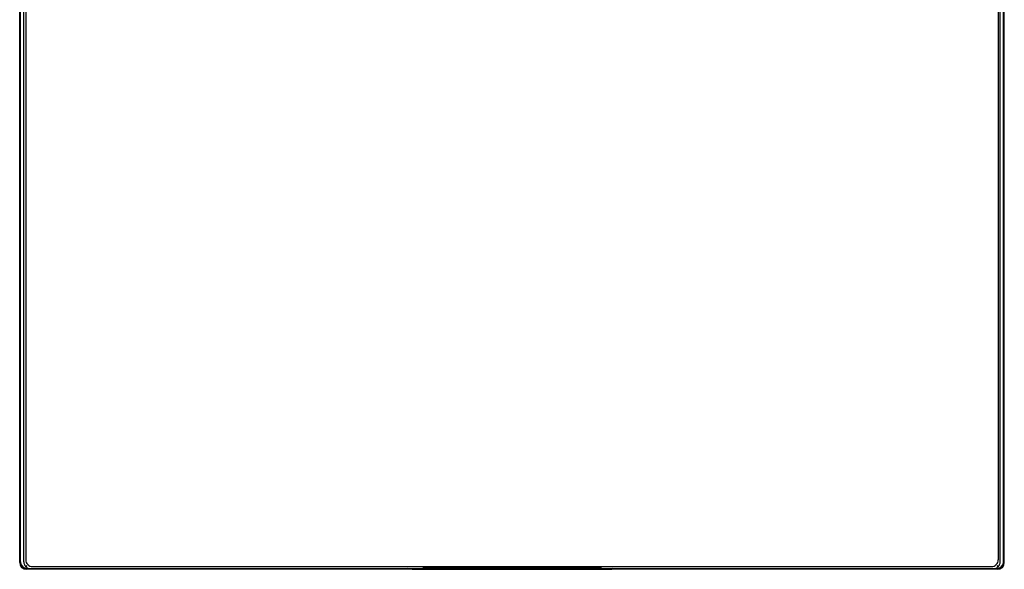
# Model space of a CAD drawing. Extents: x -400 to 400, y -295 to 310.
# Drawn here: x 52 to 96, y -125 to -101 of the extents above; entities that cross this region are included whole.
import ezdxf

# ---------------------------------------------------------------- set-up
doc = ezdxf.new("R2010")
doc.units = 0
doc.layers.get('0').update_dxf_attribs({"linetype": 'CONTINUOUS'})

msp = doc.modelspace()

# ---------------------------------------------------------------- linework, layer by layer
at = {"linetype": 'CONTINUOUS'}
for p, q in [((52.026794, -125.153305), (52.026794, -52.740112)), ((52.060272, -125.119858), (52.060272, -52.77359)), ((52.213684, -125.120209), (52.213684, -52.631042)), ((52.302765, -52.630981), (52.302765, -125.031036)), ((96.117737, -52.630981), (96.117737, -125.031036)), ((96.206848, -125.120209), (96.206848, -52.631042)), ((96.360291, -125.119858), (96.360291, -52.77359)), ((96.393738, -125.153305), (96.393738, -52.740112)), ((52.150024, -125.330078), (52.183502, -125.296616)), ((52.355133, -125.278229), (52.266022, -125.367432)), ((96.093689, -125.453262), (52.326843, -125.453262)), ((52.360321, -125.4198), (69.498657, -125.4198)), ((52.513, -125.4198), (70.210266, -125.4198)), ((52.602081, -125.330627), (95.81842, -125.330627)), ((69.710266, -125.44075), (69.498657, -125.4198)), ((69.667389, -125.4198), (69.730255, -125.44075)), ((69.710266, -125.44075), (78.710266, -125.44075)), ((70.210266, -125.375214), (78.210266, -125.375214)), ((70.210266, -125.375214), (70.210266, -125.44075)), ((78.210266, -125.375214), (78.210266, -125.44075)), ((78.210266, -125.4198), (95.907532, -125.4198)), ((78.753174, -125.4198), (78.690277, -125.44075)), ((78.710266, -125.44075), (78.921875, -125.4198)), ((78.921875, -125.4198), (96.060242, -125.4198)), ((96.154541, -125.367432), (96.06543, -125.278229)), ((96.270508, -125.330078), (96.237061, -125.296616))]:
    msp.add_line(p, q, dxfattribs=at)
for centre, radius, start, end in [((52.60199, -125.031448), 0.29919, 179.922913, 270.016602), ((95.818542, -125.031448), 0.29919, 269.983398, 0.07709), ((52.326782, -125.153244), 0.3, 180.010468, 270.009674), ((52.36026, -125.119797), 0.3, 180.010468, 270.009674), ((52.512909, -125.120621), 0.29919, 179.922882, 270.016541), ((95.907654, -125.120621), 0.29919, 269.983459, 0.07712), ((96.060242, -125.119797), 0.3, 269.990326, 359.989532), ((96.09375, -125.153244), 0.3, 269.990326, 359.989532)]:
    msp.add_arc(centre, radius, start, end, dxfattribs=at)

doc.saveas('drawing.dxf')
